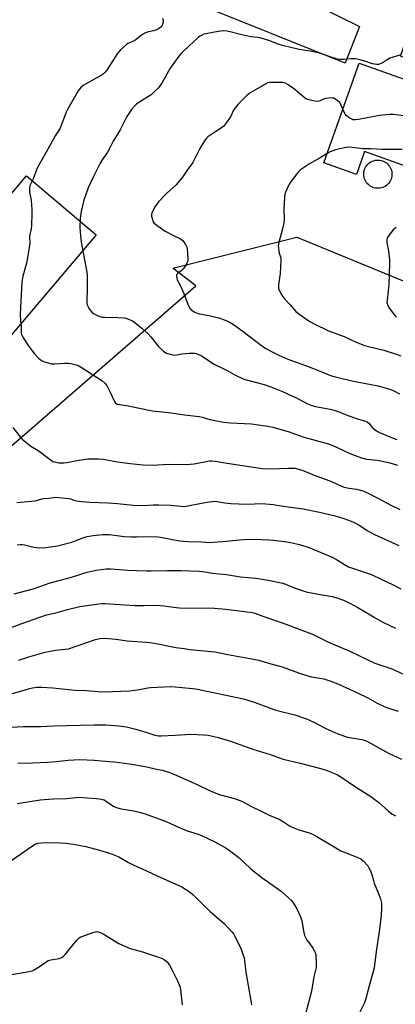
# Model space of a CAD drawing. Units: inches. Extents: x 1207771 to 1213771, y 553456 to 557457.
# Drawn here: x 1210796 to 1210984, y 555174 to 555667 of the extents above; entities that cross this region are included whole.
import ezdxf

# ---------------------------------------------------------------- set-up
doc = ezdxf.new("R2010")
doc.units = ezdxf.units.IN
doc.header["$MEASUREMENT"] = 0
for name, color, linetype in [('BLDG-Footprint', 5, 'Continuous'), ('CULTRL-Pad', 6, 'Continuous'), ('CULTRL-Smokestack', 4, 'Continuous'), ('NTRL-Pasture Land', 2, 'Continuous'), ('TRANS-Driveway', 251, 'Continuous'), ('Undefined', 1, 'Continuous')]:
    doc.layers.add(name, color=color, linetype=linetype)

msp = doc.modelspace()

# ---------------------------------------------------------------- linework, layer by layer
at = {"layer": 'BLDG-Footprint', "elevation": 446.12}
msp.add_lwpolyline([(1211024.25, 555653.1), (1211014.17, 555624.78), (1211048.85, 555612.44), (1211036.23, 555576.98), (1210968.52, 555601.08), (1210964.47, 555589.68), (1210948.07, 555595.52), (1210965.8, 555645.35), (1210990.68, 555636.49), (1210994.1, 555646.09), (1210986.43, 555648.82), (1210992.03, 555664.57)], close=True, dxfattribs=at)
at = {"layer": 'CULTRL-Pad'}
msp.add_lwpolyline([(1210833.98, 555559.41), (1210761.94, 555474.53), (1210727.14, 555504.06), (1210786.49, 555574), (1210799.18, 555588.94)], close=True, dxfattribs=at)
at = {"layer": 'CULTRL-Smokestack'}
msp.add_lwpolyline([(1210976.17, 555582.77), (1210975.42, 555582.7), (1210974.67, 555582.71), (1210973.93, 555582.8), (1210973.19, 555582.97), (1210972.48, 555583.22), (1210971.8, 555583.54), (1210971.16, 555583.93), (1210970.56, 555584.38), (1210970.01, 555584.9), (1210969.53, 555585.47), (1210969.1, 555586.09), (1210968.75, 555586.76), (1210968.46, 555587.45), (1210968.26, 555588.18), (1210968.12, 555588.92), (1210968.07, 555589.67), (1210968.1, 555590.42), (1210968.21, 555591.16), (1210968.4, 555591.89), (1210968.66, 555592.6), (1210968.69, 555592.65), (1210969.03, 555593.32), (1210969.44, 555593.95), (1210969.92, 555594.54), (1210970.45, 555595.06), (1210971.04, 555595.53), (1210971.68, 555595.94), (1210972.35, 555596.27), (1210973.06, 555596.53), (1210973.79, 555596.71), (1210974.53, 555596.82), (1210975.28, 555596.84), (1210976.03, 555596.79), (1210976.77, 555596.66), (1210977.49, 555596.45), (1210978.19, 555596.16), (1210978.85, 555595.8), (1210979.47, 555595.37), (1210980.04, 555594.88), (1210980.55, 555594.33), (1210981.01, 555593.74), (1210981.4, 555593.09), (1210981.72, 555592.41), (1210981.96, 555591.7), (1210982.12, 555590.96), (1210982.21, 555590.22), (1210982.22, 555589.46), (1210982.15, 555588.72), (1210981.99, 555587.98), (1210981.77, 555587.26), (1210981.46, 555586.57), (1210981.09, 555585.92), (1210980.65, 555585.31), (1210980.14, 555584.76), (1210979.58, 555584.25), (1210978.97, 555583.82), (1210978.32, 555583.44), (1210977.63, 555583.14), (1210976.91, 555582.92)], close=True, dxfattribs=at)
at = {"layer": 'NTRL-Pasture Land'}
msp.add_lwpolyline([(1210701.81, 555694.33), (1210565.74, 555497.04), (1210582.48, 555468.78), (1210661.73, 555374.04), (1210700.42, 555374.85), (1210884.06, 555533.85), (1210872.52, 555542.78), (1210934.51, 555558.27), (1211018.7, 555523.79), (1211069.22, 555585.1), (1211057.46, 555681.89)], dxfattribs=at)
at = {"layer": 'TRANS-Driveway'}
msp.add_polyline3d([(1210944.24, 555674.4, 0), (1210965.99, 555663.64, 0), (1210958.7, 555645.26, 0), (1210883.89, 555675.32, 0)], dxfattribs=at)
at = {"layer": 'Undefined'}
for points, elevation in [([(1210867.29, 555667.88), (1210867.6, 555666.76), (1210867.59, 555665.95), (1210867.31, 555664.91), (1210866.87, 555663.92), (1210866.44, 555663.35), (1210865.28, 555662.49), (1210863.97, 555661.84), (1210862.83, 555661.5), (1210859.61, 555660.79), (1210858.5, 555660.42), (1210857.3, 555659.66), (1210853.41, 555656.69), (1210852.45, 555656.18), (1210849.94, 555655.13), (1210849.01, 555654.54), (1210846.31, 555651.96), (1210844.65, 555650), (1210841.38, 555645.07), (1210839.26, 555641.65), (1210838.43, 555640.62), (1210837.65, 555639.97), (1210836.69, 555639.35), (1210827.47, 555634.12), (1210826.36, 555633.17), (1210825.04, 555631.55), (1210819.62, 555622.11), (1210819.04, 555620.76), (1210816.57, 555614.12), (1210815.85, 555612.5), (1210813.48, 555608.99), (1210809.63, 555601.93), (1210804.77, 555593.44), (1210804.12, 555591.96), (1210802.42, 555587.4), (1210801.07, 555584.44), (1210800.81, 555583.72), (1210800.66, 555582.99), (1210800.62, 555581.89), (1210800.69, 555580.78), (1210801.5, 555576.72), (1210801.87, 555572.14), (1210801.88, 555570.09), (1210801.62, 555564.11), (1210801.44, 555562.36), (1210800.7, 555558.82), (1210800.67, 555557.84), (1210800.81, 555555.65), (1210800.53, 555552.84), (1210799.08, 555545.23), (1210797.36, 555538.68), (1210796.9, 555535.68), (1210796.32, 555526.23), (1210796.03, 555519.67), (1210796.13, 555516.33), (1210796.42, 555513.75), (1210796.47, 555510.59), (1210796.69, 555509.53), (1210797.33, 555508.27), (1210799.93, 555504.1), (1210801.92, 555501.36), (1210803.18, 555499.84), (1210805.15, 555497.75), (1210806.02, 555497.02), (1210806.98, 555496.41), (1210807.73, 555496.02), (1210808.83, 555495.61), (1210810.53, 555495.13), (1210811.68, 555494.92), (1210813.14, 555494.91), (1210818.17, 555495.24), (1210819.96, 555495.24), (1210821.43, 555495.05), (1210823.98, 555494.3), (1210825.35, 555493.77), (1210827.12, 555492.8), (1210836.88, 555486.49), (1210838.36, 555485.2), (1210839.42, 555483.93), (1210840.76, 555481.36), (1210843.16, 555475.98), (1210843.8, 555475.09), (1210844.52, 555474.69), (1210849.23, 555473.95), (1210862.33, 555471.27), (1210870.32, 555470.44), (1210878.38, 555469.32), (1210885.6, 555468.55), (1210887.1, 555468.2), (1210890.98, 555466.99), (1210897.88, 555465.6), (1210901.35, 555465.29), (1210911.9, 555464.77), (1210920, 555463.65), (1210922.56, 555463.08), (1210930.18, 555460.97), (1210938.12, 555458.15), (1210948.56, 555455.36), (1210950.49, 555454.78), (1210954.16, 555453.35), (1210961.04, 555450.02), (1210965.14, 555448.39), (1210967.02, 555447.76), (1210969.46, 555447.2), (1210974.86, 555446.56), (1210977.48, 555446.1), (1210981.2, 555445.29), (1210984.98, 555444.17)], 452), ([(1210986.67, 555649.51), (1210981.15, 555647.78), (1210979.88, 555647.06), (1210977.82, 555645.59), (1210976.83, 555645.13), (1210975.54, 555644.75), (1210974.42, 555644.72), (1210972.44, 555645.06), (1210968.62, 555646.36), (1210965.48, 555647.17), (1210964.03, 555647.45), (1210961.76, 555647.52), (1210957.82, 555647.16), (1210956.14, 555647.25), (1210955.02, 555647.42), (1210951.3, 555648.52), (1210947.54, 555649.88), (1210946.16, 555650.3), (1210941.18, 555651.34), (1210935.66, 555652.18), (1210927.39, 555654.19), (1210925.18, 555654.88), (1210920.6, 555656.68), (1210916.68, 555657.79), (1210915, 555658.14), (1210911.53, 555658.55), (1210910.08, 555658.79), (1210906.35, 555659.65), (1210901.21, 555661.01), (1210899.49, 555661.4), (1210898.07, 555661.49), (1210896.3, 555661.32), (1210893.38, 555660.89), (1210889.12, 555660.09), (1210888.02, 555659.78), (1210886.74, 555659.21), (1210885.77, 555658.65), (1210885.08, 555658.12), (1210877.97, 555651.58), (1210876.59, 555650.1), (1210875.48, 555648.76), (1210871.14, 555642.77), (1210866.87, 555635.37), (1210865.96, 555633.94), (1210865.24, 555633.04), (1210863.13, 555630.93), (1210861.58, 555629.53), (1210855.51, 555625.63), (1210854.3, 555624.78), (1210853.09, 555623.65), (1210851.83, 555622.17), (1210849.5, 555618.6), (1210846.14, 555611.96), (1210842.61, 555606.33), (1210840.89, 555602.92), (1210839.75, 555600.84), (1210837.12, 555596.9), (1210835.9, 555594.88), (1210832.56, 555588.32), (1210830.07, 555582.91), (1210827.94, 555576.79), (1210826.56, 555571.15), (1210825.97, 555567.64), (1210825.8, 555563.16), (1210825.97, 555560.85), (1210826.51, 555555.7), (1210829.3, 555540.81), (1210829.53, 555539.19), (1210829.59, 555537.82), (1210829.53, 555531.63), (1210829.33, 555526.99), (1210829.37, 555525.54), (1210829.62, 555524.44), (1210829.99, 555523.38), (1210830.36, 555522.63), (1210830.89, 555521.92), (1210832.12, 555520.62), (1210833.03, 555519.86), (1210834.53, 555519.09), (1210836.38, 555518.4), (1210837.23, 555518.24), (1210838.4, 555518.14), (1210844.89, 555517.98), (1210848.15, 555517.81), (1210849, 555517.65), (1210849.82, 555517.39), (1210851.15, 555516.85), (1210852.18, 555516.34), (1210853.39, 555515.5), (1210857.14, 555512.54), (1210859.91, 555510.08), (1210861.49, 555508.43), (1210865.33, 555503.54), (1210867.8, 555501.17), (1210868.46, 555500.66), (1210869.22, 555500.26), (1210871.78, 555499.51), (1210873.52, 555499.23), (1210874.38, 555499.32), (1210876.92, 555499.89), (1210880.72, 555500.13), (1210883.34, 555500.15), (1210884.15, 555499.99), (1210884.93, 555499.74), (1210886.19, 555499.21), (1210887.19, 555498.66), (1210891.84, 555495.45), (1210893.09, 555494.67), (1210899.98, 555491.29), (1210903.5, 555489.31), (1210908, 555487.22), (1210910.5, 555486.45), (1210918.15, 555484.44), (1210921.49, 555483.26), (1210927.33, 555480.96), (1210932.35, 555478.74), (1210934.41, 555477.75), (1210939.51, 555474.99), (1210942.04, 555473.92), (1210943.84, 555473.45), (1210951.29, 555472.08), (1210953.23, 555471.63), (1210955.56, 555470.86), (1210961.19, 555468.61), (1210965.01, 555467.34), (1210968.93, 555466.2), (1210969.95, 555465.71), (1210970.59, 555465.23), (1210972.54, 555462.89), (1210973.16, 555462.31), (1210974.54, 555461.33), (1210976.03, 555460.48), (1210981.15, 555458.27), (1210984.72, 555456.89)], 450), ([(1210957.62, 555622.35), (1210956.62, 555624.64), (1210956.07, 555625.58), (1210955.47, 555626.19), (1210954.79, 555626.72), (1210953.83, 555627.37), (1210953.08, 555627.75), (1210952.55, 555627.89), (1210951.7, 555627.92), (1210949.09, 555627.63), (1210948.25, 555627.42), (1210946.22, 555626.47), (1210945.17, 555626.17), (1210943.77, 555626.24), (1210941.22, 555626.75), (1210939.85, 555627.14), (1210939.1, 555627.54), (1210932.77, 555632.79), (1210929.96, 555634.67), (1210928.7, 555635.28), (1210927.61, 555635.59), (1210926.75, 555635.7), (1210922.08, 555635.71), (1210920.64, 555635.59), (1210920.09, 555635.44), (1210919.3, 555635.09), (1210911.55, 555630.69), (1210910.6, 555630.04), (1210909.36, 555628.98), (1210905.25, 555624.78), (1210903.67, 555623.03), (1210902.9, 555621.8), (1210901.31, 555618.42), (1210899.24, 555615.49), (1210897.94, 555613.86), (1210896.84, 555612.98), (1210893.95, 555611.15), (1210891.49, 555609.45), (1210890.05, 555608.4), (1210889.39, 555607.81), (1210888.36, 555606.42), (1210886.06, 555602.69), (1210882.51, 555595.69), (1210879.57, 555591.7), (1210877.36, 555588.29), (1210874.12, 555584.51), (1210869.28, 555580.13), (1210865.35, 555575.92), (1210864.42, 555574.82), (1210863.64, 555573.63), (1210862.27, 555571.11), (1210861.92, 555570.35), (1210861.71, 555569.57), (1210861.76, 555568.74), (1210862.04, 555567.62), (1210862.52, 555566.24), (1210862.92, 555565.49), (1210863.96, 555564.52), (1210868.54, 555561.32), (1210872.73, 555559.08), (1210876.32, 555557.35), (1210877, 555556.94), (1210877.51, 555556.51), (1210878.19, 555555.64), (1210879.05, 555554.2), (1210879.47, 555553.19), (1210879.63, 555552.4), (1210879.76, 555550.1), (1210880.03, 555547.5), (1210879.97, 555546.67), (1210879.76, 555545.89), (1210879.35, 555544.87), (1210878.95, 555544.13), (1210877.71, 555542.47), (1210876.62, 555541.36), (1210875.03, 555540.22), (1210874.5, 555539.7), (1210874.31, 555539.28), (1210874.27, 555538.53), (1210874.4, 555537.73), (1210874.66, 555536.95), (1210876.13, 555534.26), (1210878.01, 555529.97), (1210880.06, 555524.16), (1210880.96, 555522.67), (1210881.5, 555522), (1210881.91, 555521.63), (1210883.11, 555520.9), (1210884.67, 555520.22), (1210885.82, 555519.94), (1210890.47, 555519.12), (1210895.48, 555517.84), (1210897.36, 555517.22), (1210900.31, 555515.98), (1210902.77, 555514.59), (1210907.74, 555511.08), (1210916.17, 555504.47), (1210919.08, 555502.58), (1210920.83, 555501.57), (1210925.49, 555499.26), (1210930.11, 555497.22), (1210934.67, 555495.48), (1210938.92, 555494.08), (1210943.81, 555492.24), (1210949.5, 555489.76), (1210951.35, 555489.03), (1210953.21, 555488.46), (1210955.9, 555487.79), (1210962.16, 555486.41), (1210975.23, 555483.77), (1210980.03, 555482.5), (1210981.68, 555481.92), (1210983.54, 555481.09), (1210985.98, 555479.77)], 448), ([(1211015.45, 555624.32), (1211013.85, 555624.46), (1211012.5, 555624.31), (1211000.5, 555621.31), (1210998.24, 555620.66), (1210994.94, 555619.13), (1210994.25, 555618.87), (1210993.47, 555618.71), (1210992.35, 555618.63), (1210990.65, 555618.67), (1210982.8, 555619.66), (1210981.07, 555619.72), (1210975.94, 555619.09), (1210965.4, 555617.09), (1210963.93, 555616.92), (1210962.79, 555617.05), (1210961.71, 555617.41), (1210960.73, 555617.93), (1210959.87, 555618.57), (1210959.29, 555619.12), (1210958.79, 555619.8), (1210957.62, 555622.35)], 448), ([(1210949.73, 555600.19), (1210946.33, 555598), (1210940.91, 555594.95), (1210936.42, 555591.97), (1210935.41, 555591.03), (1210934.52, 555589.98), (1210931.91, 555586.44), (1210930.81, 555584.72), (1210929.02, 555581.07), (1210928.56, 555579.72), (1210928.38, 555578), (1210928.1, 555572.2), (1210928.17, 555566.9), (1210928.1, 555565.45), (1210927.45, 555562.37), (1210925.61, 555555.59), (1210925.29, 555553.89), (1210925.34, 555552.76), (1210925.56, 555551.34), (1210925.8, 555550.22), (1210926.51, 555547.89), (1210926.62, 555546.78), (1210926.29, 555540.08), (1210925.38, 555534.48), (1210925.44, 555532.74), (1210925.62, 555531.89), (1210925.82, 555531.38), (1210927.08, 555529.14), (1210928.18, 555527.49), (1210931.28, 555524.32), (1210934.11, 555521.08), (1210935.49, 555519.95), (1210940.07, 555516.68), (1210941.05, 555516.04), (1210943.26, 555514.81), (1210950.46, 555511.42), (1210958.36, 555508.45), (1210963.96, 555505.94), (1210968.47, 555504.05), (1210970.39, 555503.46), (1210978.17, 555501.66), (1210983.85, 555499.82), (1210986.63, 555498.83)], 446), ([(1210987.26, 555602.14), (1210982.27, 555602.19), (1210977.36, 555602.09), (1210971.68, 555602.47), (1210967.58, 555602.51), (1210962.36, 555603.17), (1210960.05, 555603.31), (1210958.37, 555603.01), (1210953.93, 555601.88), (1210951.2, 555600.89), (1210949.73, 555600.19)], 446), ([(1210984.39, 555563.04), (1210983.67, 555562.64), (1210982.84, 555561.84), (1210980.65, 555559.05), (1210979.88, 555557.83), (1210979.63, 555556.8), (1210979.66, 555555.44), (1210980.47, 555551.36), (1210980.91, 555546.96), (1210980.99, 555545.18), (1210980.66, 555534.38), (1210980.38, 555531.41), (1210979.79, 555526.71), (1210979.73, 555525.54), (1210979.79, 555525.01), (1210980.01, 555524.3), (1210981.05, 555522.57), (1210983.6, 555519), (1210984.41, 555518.19)], 444), ([(1210792.24, 555462.95), (1210795.97, 555458.27), (1210797.17, 555456.95), (1210801.25, 555453.66), (1210805.03, 555451.39), (1210811.75, 555446.44), (1210812.46, 555446.02), (1210813.22, 555445.72), (1210815.37, 555445.31), (1210817.83, 555445.3), (1210819.41, 555445.49), (1210824.51, 555446.46), (1210829.72, 555447.23), (1210831.46, 555447.32), (1210835.24, 555447.26), (1210837.54, 555447.05), (1210844.71, 555445.85), (1210851.09, 555444.93), (1210857.55, 555444.27), (1210862.3, 555444.2), (1210870.45, 555444.65), (1210879.19, 555444.51), (1210881.15, 555444.56), (1210883.08, 555444.81), (1210889.91, 555446.15), (1210890.78, 555446.26), (1210891.91, 555446.28), (1210893.62, 555446.13), (1210899.68, 555445.11), (1210915.06, 555442.79), (1210917.33, 555442.52), (1210920.44, 555442.36), (1210925.83, 555442.47), (1210930.25, 555442.68), (1210932.52, 555442.67), (1210933.65, 555442.56), (1210936.09, 555441.96), (1210938.01, 555441.32), (1210943.29, 555439.18), (1210951.12, 555436.23), (1210957.86, 555433.25), (1210960.59, 555432.55), (1210964.39, 555432.04), (1210966.3, 555431.64), (1210967.65, 555431.25), (1210970.3, 555430.04), (1210975.07, 555427.63), (1210981.93, 555423.97), (1210986.09, 555421.96)], 454), ([(1210794.36, 555425.48), (1210803.57, 555426.31), (1210804.72, 555426.53), (1210807.46, 555427.38), (1210810.39, 555427.59), (1210812.68, 555428.02), (1210813.81, 555428.1), (1210820.19, 555427.46), (1210821.27, 555427.21), (1210823.32, 555426.41), (1210825.25, 555426.1), (1210830.87, 555425.67), (1210839.96, 555425.31), (1210844.68, 555425.01), (1210852.6, 555424.05), (1210857.75, 555424.01), (1210862.75, 555424.25), (1210865.39, 555424.28), (1210871.28, 555424.07), (1210876.48, 555423.54), (1210878.06, 555423.49), (1210880.05, 555423.75), (1210886.86, 555425.11), (1210890.66, 555425.77), (1210892.13, 555425.99), (1210893.28, 555426.05), (1210894.42, 555425.94), (1210898.45, 555425.23), (1210901.52, 555424.93), (1210909.48, 555424.61), (1210917.14, 555424.88), (1210920.91, 555424.67), (1210922.64, 555424.46), (1210928.86, 555423.37), (1210937.82, 555422.27), (1210945.91, 555420.66), (1210953.85, 555418.69), (1210958.12, 555417.48), (1210961.73, 555416.14), (1210963.33, 555415.43), (1210965.57, 555414.22), (1210969.86, 555411.43), (1210973.39, 555409.34), (1210985.64, 555403.9)], 456), ([(1210794.48, 555404.33), (1210796.19, 555404.48), (1210797.04, 555404.43), (1210798.15, 555404.24), (1210802.85, 555403.12), (1210804.24, 555402.87), (1210805.69, 555402.83), (1210808.9, 555402.96), (1210811.22, 555403.18), (1210814.68, 555403.78), (1210821.92, 555405.6), (1210823.58, 555406.17), (1210828.42, 555408.09), (1210829.55, 555408.45), (1210832.63, 555408.95), (1210837.22, 555409.37), (1210840.51, 555409.37), (1210848.19, 555408.5), (1210851.71, 555408.31), (1210854.34, 555408.25), (1210860.11, 555408.46), (1210865.04, 555408.24), (1210867.09, 555407.99), (1210875.84, 555406.32), (1210877.85, 555406.04), (1210880.13, 555405.85), (1210887.03, 555405.69), (1210890.96, 555405.47), (1210892.57, 555405.51), (1210897.5, 555405.89), (1210905.78, 555406.81), (1210907.83, 555406.97), (1210913.09, 555407.05), (1210920.71, 555406.78), (1210922.47, 555406.66), (1210928.6, 555405.99), (1210931.44, 555405.48), (1210935.95, 555404.42), (1210941.15, 555402.76), (1210952.35, 555398.04), (1210954.36, 555396.95), (1210958.4, 555394.39), (1210960.48, 555393.32), (1210971.92, 555389.32), (1210977.51, 555386.8), (1210982.43, 555384.42), (1210986.59, 555382.3)], 458), ([(1210793.04, 555379.65), (1210802.53, 555382.29), (1210810.94, 555385.3), (1210821.72, 555388.14), (1210829.55, 555390.56), (1210834, 555391.56), (1210839.01, 555392.21), (1210841.37, 555392.29), (1210849.92, 555391.59), (1210854.49, 555391.33), (1210859.19, 555391.16), (1210861.56, 555391.16), (1210869.8, 555391.44), (1210876.65, 555391.36), (1210885.73, 555391.1), (1210887.53, 555390.9), (1210892.33, 555390.03), (1210899.33, 555389.34), (1210906.29, 555388.21), (1210914.06, 555387.58), (1210920.25, 555386.52), (1210927.57, 555384.99), (1210928.82, 555384.54), (1210933.3, 555382.65), (1210939.24, 555380.73), (1210945.22, 555379.54), (1210952.19, 555378.43), (1210954.16, 555377.94), (1210958, 555376.59), (1210961.15, 555374.99), (1210965.15, 555372.8), (1210969.67, 555370.16), (1210973.74, 555367.65), (1210977.6, 555365.5), (1210984.05, 555362.56)], 460), ([(1210789.75, 555362.13), (1210796.8, 555364.93), (1210806.3, 555368.29), (1210809.26, 555369.21), (1210813.86, 555370.27), (1210819.65, 555371.86), (1210825.86, 555373.31), (1210835.47, 555374.72), (1210836.87, 555374.84), (1210838.32, 555374.83), (1210853.47, 555373.93), (1210857.81, 555373.86), (1210862.9, 555374.01), (1210866.13, 555373.93), (1210868.1, 555373.77), (1210874.05, 555372.88), (1210875.74, 555372.71), (1210893.27, 555372.48), (1210899.03, 555372), (1210909.71, 555370.79), (1210912.18, 555370.39), (1210913.58, 555370.02), (1210917.55, 555368.48), (1210927.78, 555365.01), (1210942.47, 555359.52), (1210944.47, 555358.6), (1210950.35, 555355.56), (1210961.08, 555351.04), (1210973.65, 555345.04), (1210978.13, 555343.45), (1210982.61, 555342.05), (1210987.55, 555339.7)], 462), ([(1210795.26, 555346.55), (1210800.33, 555348.16), (1210808.55, 555350.58), (1210813.73, 555351.54), (1210818.31, 555351.95), (1210820.18, 555352.26), (1210833.75, 555356.93), (1210835.88, 555357.37), (1210838.45, 555357.49), (1210843.97, 555356.96), (1210849.58, 555356.15), (1210859.44, 555355.58), (1210863.33, 555354.98), (1210873.94, 555352.91), (1210878.06, 555352.28), (1210881.01, 555351.92), (1210893.44, 555350.76), (1210895.16, 555350.44), (1210899.97, 555349.34), (1210912.93, 555347.08), (1210915.48, 555346.52), (1210920.45, 555345.04), (1210927.3, 555343.24), (1210935.41, 555340.19), (1210940.16, 555338.67), (1210941.88, 555338.26), (1210948.01, 555337.15), (1210951.65, 555336.06), (1210955.11, 555334.62), (1210965.02, 555330.2), (1210970.07, 555327.66), (1210974.76, 555325.03), (1210978.38, 555323.3), (1210980.02, 555322.67), (1210985.39, 555320.95)], 464), ([(1210775.64, 555325.22), (1210800.78, 555332.37), (1210802.22, 555332.67), (1210804.29, 555332.94), (1210806.9, 555332.95), (1210812.39, 555332.65), (1210823.57, 555331.47), (1210829.18, 555331.35), (1210834.84, 555330.76), (1210837.99, 555330.65), (1210851, 555331.22), (1210855.7, 555331.85), (1210859.96, 555332.75), (1210861.31, 555332.92), (1210871.22, 555333.31), (1210873.57, 555333.24), (1210880.58, 555332.55), (1210883.99, 555332.11), (1210907.89, 555327.21), (1210913.71, 555325.41), (1210920.89, 555322.6), (1210924.04, 555321.47), (1210933.62, 555319.18), (1210939.36, 555317.2), (1210940.98, 555316.56), (1210943.12, 555315.57), (1210948.69, 555312.56), (1210953.94, 555310.09), (1210955.55, 555309.41), (1210960.02, 555308.03), (1210967.09, 555306.81), (1210968.22, 555306.53), (1210969.3, 555306.11), (1210971.41, 555305.01), (1210980.43, 555300), (1210987.04, 555296.89)], 466), ([(1210791.23, 555312.95), (1210797.73, 555313.32), (1210806.18, 555313.37), (1210812.57, 555313.61), (1210833.02, 555314.12), (1210838.87, 555314.09), (1210843.17, 555313.87), (1210845.39, 555313.66), (1210849.31, 555313.07), (1210853.91, 555312.02), (1210859.4, 555310.3), (1210863.51, 555308.93), (1210865.26, 555308.59), (1210866.67, 555308.58), (1210873.59, 555308.93), (1210881.43, 555309.47), (1210887.84, 555309.21), (1210890.17, 555308.9), (1210895.11, 555307.81), (1210901.42, 555305.92), (1210912.57, 555302.02), (1210921.15, 555299.25), (1210927.65, 555297.05), (1210936.3, 555294.91), (1210945.97, 555292.41), (1210949.23, 555291.39), (1210953.42, 555289.79), (1210954.94, 555289.06), (1210956.61, 555288.12), (1210964, 555283.16), (1210971.71, 555278.36), (1210975.63, 555275.33), (1210980.5, 555270.9), (1210982.31, 555269.43), (1210984, 555268.61)], 468), ([(1210794.81, 555294.92), (1210802.29, 555295.08), (1210809.56, 555295.44), (1210814.01, 555295.83), (1210820.08, 555296.53), (1210825.82, 555296.79), (1210833.05, 555296.5), (1210840.6, 555295.86), (1210843.22, 555295.6), (1210850.83, 555294.61), (1210858.61, 555293.24), (1210865.17, 555291.86), (1210867.16, 555291.4), (1210870.51, 555290.39), (1210872.15, 555289.8), (1210875.63, 555288.26), (1210884.92, 555284.06), (1210890.42, 555281.44), (1210894, 555279.89), (1210896.26, 555279.16), (1210903.38, 555277.28), (1210905.97, 555276.36), (1210907.29, 555275.73), (1210911.26, 555273.56), (1210916.99, 555270.72), (1210920.69, 555268.98), (1210924.43, 555267.47), (1210925.72, 555266.87), (1210927.97, 555265.65), (1210930.94, 555263.67), (1210932.21, 555263.01), (1210935.63, 555261.58), (1210940.69, 555260.09), (1210942.34, 555259.42), (1210944.18, 555258.44), (1210951.64, 555254.12), (1210956.54, 555251.13), (1210957.88, 555250.54), (1210963.47, 555248.49), (1210965.1, 555247.83), (1210966.63, 555247.02), (1210967.72, 555246.07), (1210970.09, 555243.5), (1210970.68, 555242.54), (1210971.39, 555241.02), (1210972.11, 555239.18), (1210972.9, 555236.29), (1210973.36, 555234.91), (1210975.23, 555230.04), (1210976.56, 555226.99), (1210977.03, 555225.02), (1210977.04, 555222.36), (1210976.8, 555218.84), (1210975.94, 555211.91), (1210974.3, 555200.75), (1210973.28, 555192.58), (1210972.67, 555189.95), (1210970.72, 555183.57), (1210968.93, 555176.52), (1210968.28, 555174.71), (1210965.32, 555168.69)], 470), ([(1210794.43, 555274.71), (1210800.84, 555275.82), (1210805.98, 555276.59), (1210808, 555276.8), (1210812.66, 555277.1), (1210819.14, 555277.2), (1210823.87, 555277.83), (1210825.22, 555277.92), (1210834.28, 555277.3), (1210835.75, 555277.12), (1210837.2, 555276.82), (1210838.01, 555276.54), (1210838.77, 555276.13), (1210842.93, 555273.29), (1210844.71, 555272.54), (1210846.61, 555272.05), (1210852.96, 555271.17), (1210855.55, 555270.5), (1210858.68, 555269.55), (1210869.2, 555265.77), (1210873.85, 555263.56), (1210879.63, 555261.11), (1210884.57, 555259.64), (1210886.83, 555258.82), (1210893.44, 555255.58), (1210898.67, 555252.74), (1210900.18, 555251.81), (1210905.51, 555247.78), (1210911.35, 555242.25), (1210912.59, 555241.17), (1210917.09, 555237.8), (1210926.72, 555230.9), (1210930.47, 555227.61), (1210931.9, 555226.15), (1210933.02, 555224.52), (1210934.52, 555222.12), (1210936.43, 555218.07), (1210937.06, 555216.01), (1210938.03, 555210.14), (1210938.48, 555208.76), (1210939.04, 555207.41), (1210939.6, 555206.4), (1210941.05, 555204.52), (1210942.5, 555202.39), (1210943.42, 555200.94), (1210943.8, 555200.19), (1210943.97, 555199.66), (1210944.1, 555198.79), (1210944.29, 555194.64), (1210944.3, 555193.45), (1210944.21, 555192.61), (1210943.03, 555188.09), (1210941.87, 555180.85), (1210936.88, 555161.79)], 472), ([(1210789.58, 555244.94), (1210801.6, 555253.29), (1210803.56, 555254.49), (1210804.97, 555254.93), (1210806.73, 555255.1), (1210813.58, 555255.22), (1210818.68, 555255), (1210822.66, 555254.46), (1210828.83, 555253.26), (1210835.79, 555251.49), (1210841.19, 555249.8), (1210845.44, 555248.02), (1210850.29, 555245.22), (1210852.87, 555243.9), (1210857.16, 555242.08), (1210864.58, 555238.58), (1210876.98, 555233.01), (1210880.61, 555230.75), (1210882.55, 555229.16), (1210887.37, 555224.38), (1210891.23, 555220.75), (1210898.3, 555214.63), (1210902, 555210.5), (1210902.93, 555209.38), (1210903.57, 555208.4), (1210906.61, 555201.92), (1210907.54, 555199.44), (1210908.11, 555197.47), (1210908.41, 555196.13), (1210909.1, 555190.33), (1210911.6, 555176.08), (1210911.87, 555174.07)], 474), ([(1210791.71, 555189.23), (1210800.43, 555190.74), (1210802.04, 555191.1), (1210803.06, 555191.52), (1210804.75, 555192.5), (1210808.82, 555195.44), (1210810.07, 555196.17), (1210811.36, 555196.51), (1210815.54, 555197.22), (1210816.85, 555197.65), (1210817.68, 555198.29), (1210818.61, 555199.27), (1210824.4, 555206.33), (1210825.62, 555207.56), (1210826.36, 555207.97), (1210827.43, 555208.41), (1210832.36, 555210.25), (1210833.73, 555210.61), (1210834.28, 555210.63), (1210835.11, 555210.47), (1210836.5, 555210.02), (1210837.58, 555209.57), (1210845.4, 555204.76), (1210846.98, 555203.98), (1210850.18, 555202.61), (1210851.83, 555202.01), (1210857.26, 555200.5), (1210863.23, 555198.61), (1210866.81, 555197.33), (1210868.32, 555196.59), (1210869, 555196.11), (1210869.62, 555195.5), (1210870.17, 555194.83), (1210870.78, 555193.87), (1210872.12, 555191.34), (1210874.75, 555185.95), (1210875.68, 555183.94), (1210876.05, 555182.88), (1210876.32, 555181.45), (1210877.19, 555174.08)], 476)]:
    msp.add_lwpolyline(points, dxfattribs=dict(at, elevation=elevation))

doc.saveas('drawing.dxf')
